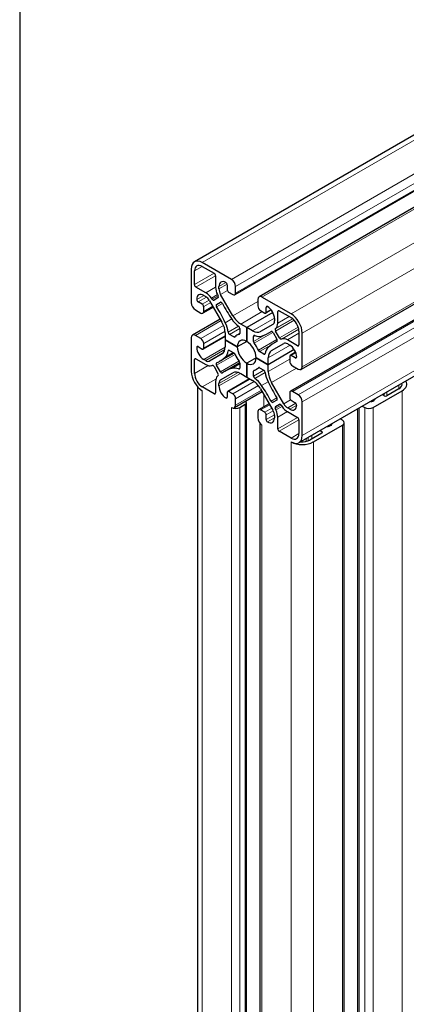
# Model space of a CAD drawing. Units: millimetres. Extents: x 0 to 14700, y 0 to 10395.
# Drawn here: x 4511 to 4610, y 4905 to 5156 of the extents above; entities that cross this region are included whole.
import ezdxf

# ---------------------------------------------------------------- set-up
doc = ezdxf.new("R2010")
doc.units = ezdxf.units.MM
doc.header["$LTSCALE"] = 35
doc.layers.add('Sichtbar (ISO)', color=7, linetype='Continuous', lineweight=25)
doc.layers.add('Tangential', color=7, linetype='Continuous', lineweight=9, true_color=0xbfbfbf)

msp = doc.modelspace()

# ---------------------------------------------------------------- linework, layer by layer
at = {"layer": 'Sichtbar (ISO)'}
for p, q in [((5093.07, 5404.39), (4555.67, 5094.12)), ((5103.35, 5395.97), (4565.95, 5085.71)), ((5109.53, 5395.49), (4572.13, 5085.22)), ((5120.22, 5376.97), (4582.82, 5066.7)), ((5117.56, 5371.37), (4580.15, 5061.11)), ((5119.7, 5358.27), (4582.3, 5048)), ((4511.16, 5191.66), (4511.16, 4755.43)), ((4554.84, 5092.29), (4554.84, 5083.71)), ((4565.1, 5089.63), (4557.67, 5093.92)), ((4557.67, 5092.94), (4560.71, 5091.18)), ((4555.69, 5088.29), (4555.69, 5091.8)), ((4561.07, 5090.57), (4561.07, 5087.62)), ((4558.6, 5086.2), (4556.05, 5087.67)), ((4561.92, 5087.21), (4561.92, 5087.8)), ((4564.04, 5088.2), (4564.04, 5086.98)), ((4566.16, 5086.16), (4566.16, 5087.8)), ((4558.03, 5085.55), (4558.54, 5085.26)), ((4560.19, 5084.56), (4559.98, 5084.86)), ((4561.67, 5084.91), (4560.66, 5084.32)), ((4561.54, 5085.76), (4561.7, 5085.43)), ((4565.47, 5080.37), (4562.33, 5085.81)), ((4564.39, 5086.37), (4565.45, 5085.76)), ((4571.82, 5084.53), (4571.82, 5082.9)), ((4580.3, 5080.86), (4572.88, 5085.14)), ((4557.67, 5083.31), (4556.61, 5083.92)), ((4560.49, 5082.55), (4557.82, 5081.01)), ((4558.03, 5081.47), (4558.03, 5082.69)), ((4559.54, 5084.2), (4562.68, 5078.76)), ((4561.3, 5083.25), (4562.27, 5083.81)), ((4573.94, 5081.26), (4573.94, 5082.49)), ((4562.24, 5079.51), (4555.16, 5075.42)), ((4555.91, 5081.88), (4557.32, 5081.06)), ((4575.63, 5081.22), (4568.99, 5077.39)), ((4575.63, 5081.22), (4568.99, 5077.39)), ((4572.52, 5081.67), (4573.58, 5081.06)), ((4575.23, 5081.84), (4573.83, 5081.04)), ((4576.06, 5079.63), (4576.06, 5079.04)), ((4576.91, 5078.48), (4576.91, 5081.43)), ((4577.26, 5081.63), (4580.3, 5079.88)), ((4567.22, 5077.13), (4567.22, 5075.85)), ((4568.99, 5077.39), (4567.47, 5078.26)), ((4570.5, 5076.51), (4568.99, 5077.39)), ((4568.99, 5077.39), (4568.99, 5073.83)), ((4568.99, 5073.83), (4568.99, 5077.39)), ((4575.64, 5078.13), (4572.5, 5076.31)), ((4576.28, 5077.01), (4576.44, 5077.16)), ((4554.84, 5074.73), (4554.84, 5066.16)), ((4557.32, 5074.53), (4555.91, 5075.34)), ((4563.51, 5075.07), (4557.92, 5071.85)), ((4563.51, 5075.97), (4563.51, 5074.22)), ((4565.72, 5074.98), (4564.62, 5075.62)), ((4567.22, 5075.81), (4566.48, 5075.39)), ((4570.75, 5073.81), (4570.75, 5075.09)), ((4575.31, 5076.37), (4574.56, 5075.94)), ((4575.7, 5076.06), (4576.67, 5074.38)), ((4577.32, 5074.7), (4576.31, 5076.45)), ((4582.28, 5076.45), (4582.28, 5072.94)), ((4583.13, 5067.38), (4583.13, 5075.96)), ((4556.61, 5072.49), (4557.67, 5071.87)), ((4558.03, 5072.08), (4558.03, 5073.3)), ((4563.51, 5074.22), (4566.58, 5072.45)), ((4563.51, 5074.22), (4563.51, 5072.47)), ((4563.51, 5074.22), (4563.51, 5074.22)), ((4566.58, 5072.45), (4563.51, 5074.22)), ((4568.99, 5073.83), (4566.58, 5072.45)), ((4568.99, 5073.83), (4566.58, 5072.45)), ((4568.99, 5073.83), (4568.99, 5073.83)), ((4575.3, 5071.48), (4578.44, 5073.29)), ((4576.75, 5073.88), (4576, 5073.45)), ((4577.99, 5074.46), (4577.78, 5074.4)), ((4581.93, 5072.73), (4579.37, 5074.21)), ((4579.44, 5073.19), (4579.95, 5072.9)), ((4562.68, 5070.64), (4559.54, 5068.83)), ((4565.78, 5070.86), (4561.97, 5068.67)), ((4564.62, 5071.54), (4565.73, 5070.9)), ((4571.39, 5069.67), (4568.99, 5068.28)), ((4571.39, 5069.67), (4568.99, 5068.28)), ((4571.39, 5069.67), (4574.47, 5067.89)), ((4571.39, 5069.67), (4571.39, 5069.67)), ((4574.47, 5067.89), (4571.39, 5069.67)), ((4573.36, 5070.58), (4572.25, 5071.22)), ((4581.11, 5071.73), (4574.47, 5067.89)), ((4581.11, 5071.73), (4574.47, 5067.89)), ((4574.47, 5067.89), (4574.47, 5069.64)), ((4579.95, 5070.04), (4579.95, 5068.81)), ((4581.45, 5071.07), (4580.05, 5070.27)), ((4581.36, 5069.63), (4580.3, 5070.24)), ((4555.69, 5065.67), (4555.69, 5069.18)), ((4556.05, 5069.38), (4558.6, 5067.91)), ((4558.54, 5068.93), (4558.03, 5069.22)), ((4559.98, 5067.65), (4560.19, 5067.72)), ((4560.66, 5067.42), (4561.67, 5065.66)), ((4562.27, 5066.06), (4561.3, 5067.74)), ((4567.22, 5068.37), (4563.41, 5066.18)), ((4567.22, 5068.31), (4567.22, 5067.03)), ((4568.99, 5064.73), (4568.99, 5068.28)), ((4568.99, 5068.28), (4568.99, 5064.73)), ((4572.22, 5067.15), (4571.49, 5066.73)), ((4572.25, 5067.13), (4573.36, 5066.49)), ((4574.47, 5066.14), (4574.47, 5067.89)), ((4580.65, 5067.59), (4582.07, 5066.77)), ((4561.7, 5065.11), (4561.54, 5064.96)), ((4562.33, 5063.99), (4565.47, 5065.8)), ((4567.47, 5065.61), (4568.99, 5064.73)), ((4568.99, 5064.73), (4568.99, 5064.73)), ((4568.99, 5064.73), (4570.5, 5063.86)), ((4570.76, 5064.99), (4570.76, 5066.27)), ((4556.5, 3658.52), (4556.5, 5062.23)), ((4560.71, 5060.48), (4557.67, 5062.24)), ((4561.07, 5063.64), (4561.07, 5060.69)), ((4561.92, 5062.49), (4561.92, 5063.07)), ((4569.72, 5064.3), (4564.14, 5061.08)), ((4578.44, 5057.92), (4575.3, 5063.36)), ((4564.04, 5060.85), (4564.04, 5059.63)), ((4565.45, 5060.44), (4564.39, 5061.06)), ((4572.94, 5060.99), (4565.85, 5056.9)), ((4572.5, 5061.74), (4575.64, 5056.3)), ((4579.95, 5060.65), (4579.95, 5059.42)), ((4582.07, 5060.24), (4580.65, 5061.06)), ((4601.16, 5056.97), (4608.59, 5061.26)), ((4603.99, 5059.99), (4603.53, 5060.26)), ((4607.74, 5061.75), (4604.7, 5059.99)), ((4566.16, 5057.59), (4566.16, 5059.22)), ((4567.22, 5056.97), (4568.63, 5057.79)), ((4568.93, 3653.82), (4568.93, 5058.2)), ((4574.69, 5057.95), (4572.02, 5056.41)), ((4576.67, 5058.86), (4575.7, 5058.31)), ((4576.31, 5057.21), (4577.32, 5057.79)), ((4577.78, 5057.56), (4577.99, 5057.25)), ((4580.3, 5058.81), (4581.36, 5058.2)), ((4583.13, 5049.83), (4583.13, 5058.4)), ((4598.44, 5057.32), (4599.04, 5056.97)), ((4571.82, 5055.95), (4571.82, 5054.32)), ((4573.58, 5055.75), (4572.52, 5056.36)), ((4573.94, 5053.91), (4573.94, 5055.14)), ((4576.06, 5054.91), (4576.06, 5054.32)), ((4576.44, 5056.36), (4576.28, 5056.69)), ((4576.91, 5051.54), (4576.91, 5054.49)), ((4579.37, 5055.92), (4581.93, 5054.44)), ((4579.95, 5056.57), (4579.44, 5056.86)), ((4597.33, 3653.82), (4597.33, 5056.68)), ((4572.44, 3648.72), (4572.44, 5052.85)), ((4582.28, 5053.83), (4582.28, 5050.32)), ((4585.96, 5048.2), (4593.38, 5052.48)), ((4593.38, 5053.71), (4592.79, 5054.05)), ((4593.82, 3648.72), (4593.82, 5053.1)), ((4580.3, 5049.18), (4577.26, 5050.93)), ((4588.15, 5050.44), (4585.11, 5048.69)), ((4587.69, 5051.11), (4588.15, 5050.85))]:
    msp.add_line(p, q, dxfattribs=at)
for centre, major_axis, start_param, end_param in [((4557.67, 5090.65), (-2, 3.46), 5.497787, 7.068583), ((4557.67, 5090.65), (-1.4, 2.42), 5.497787, 7.068583), ((4560.71, 5090.78), (0.25, -0.433), 0.785398, 2.356194), ((4565.1, 5088.41), (-0.75, 1.3), 3.926991, 5.497787), ((4556.05, 5088.08), (-0.25, 0.433), 0.785398, 2.356194), ((4563.33, 5086.32), (1.6, -2.77), 3.926991, 4.581991), ((4563.68, 5086.78), (-1.25, 2.17), 5.497856, 7.068583), ((4563.33, 5086.39), (-1, 1.73), 0.785398, 1.570774), ((4563.68, 5088.41), (0.25, -0.433), 0.785398, 2.356264), ((4558.03, 5083.51), (-1.25, 2.17), 5.497787, 7.068705), ((4556.61, 5084.33), (-0.25, 0.433), 0.78552, 2.356194), ((4558.54, 5083.62), (1, -1.73), 1.570774, 2.356194), ((4558.6, 5083.59), (-1.6, 2.77), 4.842788, 5.497787), ((4560.41, 5084.75), (0.25, -0.433), 4.842788, 6.283163), ((4561.42, 5085.34), (0.25, -0.433), 6.283163, 7.723584), ((4564.39, 5086.78), (0.25, -0.433), 3.926991, 5.497787), ((4565.45, 5086.57), (0.5, -0.866), 5.497787, 7.068583), ((4572.88, 5083.92), (-0.75, 1.3), 5.497787, 7.068583), ((4555.91, 5083.1), (0.75, -1.3), 3.926991, 5.497787), ((4557.67, 5082.9), (-0.25, 0.433), 3.926991, 5.497787), ((4561.55, 5082.82), (-0.25, 0.433), 6.283163, 7.903087), ((4548.87, 5073.99), (-13.1, 22.69), 4.584455, 4.761495), ((4562.52, 5083.38), (-0.25, 0.433), 4.663284, 6.283163), ((4576.51, 5089.94), (13.1, -22.69), 4.663284, 4.840325), ((4572.52, 5082.49), (0.5, -0.866), 3.926991, 5.497787), ((4574.29, 5082.29), (-0.25, 0.433), 5.497909, 7.068583), ((4574.29, 5080.65), (1.25, -2.17), 0.785398, 2.356316), ((4557.32, 5081.88), (0.5, -0.866), 5.497787, 7.068583), ((4567.43, 5081.61), (2.6, -4.5), 4.840325, 5.355991), ((4567.47, 5081.53), (-2, 3.46), 1.570774, 2.356194), ((4573.58, 5081.47), (0.25, -0.433), 5.497787, 7.068583), ((4577.26, 5081.22), (-0.25, 0.433), 5.497787, 7.068583), ((4580.3, 5077.59), (-2, 3.46), 3.926991, 5.497787), ((4580.3, 5077.59), (1.4, -2.42), 0.785398, 2.356194), ((4560.68, 5077.61), (2, -3.46), 0.785398, 1.570774), ((4560.63, 5077.68), (-2.6, 4.5), 4.068768, 4.584455), ((4566.86, 5077.33), (0.25, -0.433), 0.785398, 2.214398), ((4574.64, 5079.86), (1, -1.73), 6.283163, 7.068583), ((4576.56, 5076.6), (-0.25, 0.433), 0.130399, 1.570774), ((4574.64, 5079.78), (1.6, -2.77), 0.130399, 0.785398), ((4555.91, 5074.12), (-0.75, 1.3), 5.497787, 7.068583), ((4557.32, 5073.71), (-0.5, 0.866), 3.926991, 5.497787), ((4564.62, 5076.03), (-0.25, 0.433), 0.927176, 2.356194), ((4565.72, 5075.39), (0.25, -0.433), 5.497787, 6.492009), ((4568.99, 5071.06), (-2.5, 4.33), 6.074394, 6.492009), ((4568.99, 5071.06), (-1.7, 2.94), 5.497791, 7.068423), ((4566.86, 5076.05), (0.25, -0.433), 6.074394, 7.068583), ((4570.5, 5079.78), (2, -3.46), 5.497787, 6.283163), ((4571.11, 5074.88), (-0.25, 0.433), 5.639565, 7.068583), ((4570.54, 5079.82), (2.6, -4.5), 5.639565, 6.155252), ((4561.46, 5098.63), (13.1, -22.69), 6.155252, 6.332291), ((4575.45, 5075.91), (-0.25, 0.433), 4.712367, 6.332291), ((4577.57, 5074.85), (0.25, -0.433), 4.712367, 6.152787), ((4579.37, 5071.59), (-1.6, 2.77), 5.497787, 6.152787), ((4556.61, 5072.08), (-0.25, 0.433), 5.497787, 7.068653), ((4558.03, 5071.26), (-1.25, 2.17), 0.785467, 2.356194), ((4557.67, 5072.28), (0.25, -0.433), 5.497787, 7.068583), ((4560.68, 5074.11), (2, -3.46), 6.283163, 7.068583), ((4568.99, 5071.06), (-1.7, 2.94), 0.785402, 2.356034), ((4568.99, 5071.06), (1.7, -2.94), 0.785402, 2.356034), ((4571.11, 5073.6), (-0.25, 0.433), 0.785398, 1.77962), ((4568.99, 5071.06), (-2.5, 4.33), 4.503597, 4.921212), ((4577.35, 5068.02), (-2.6, 4.5), 0.127936, 0.643602), ((4589.1, 5050.76), (-13.1, 22.69), 6.234081, 6.411121), ((4576.42, 5074.23), (0.25, -0.433), 6.234081, 7.853959), ((4579.44, 5071.56), (-1, 1.73), 5.497787, 6.283163), ((4579.95, 5070.85), (1.25, -2.17), 0.785467, 2.356194), ((4581.93, 5073.14), (0.25, -0.433), 5.497787, 7.068583), ((4548.87, 5091.36), (13.1, -22.69), 6.234081, 6.411121), ((4560.63, 5074.09), (2.6, -4.5), 0.127936, 0.643602), ((4564.62, 5071.13), (-0.25, 0.433), 5.497787, 6.926787), ((4565.73, 5070.49), (0.25, -0.433), 1.362005, 2.356194), ((4568.99, 5071.06), (2.5, -4.33), 4.503597, 4.921212), ((4568.99, 5071.06), (1.7, -2.94), 5.497791, 7.068423), ((4572.25, 5071.63), (-0.25, 0.433), 1.362005, 2.356194), ((4573.36, 5070.99), (0.25, -0.433), 5.497787, 6.926787), ((4577.3, 5068.01), (-2, 3.46), 6.283163, 7.068583), ((4580.3, 5069.83), (-0.25, 0.433), 5.497787, 7.068583), ((4581.36, 5070.04), (0.25, -0.433), 5.497787, 7.068653), ((4556.05, 5068.98), (-0.25, 0.433), 5.497787, 7.068583), ((4558.54, 5070.56), (1, -1.73), 5.497787, 6.283163), ((4558.6, 5070.52), (1.6, -2.77), 5.497787, 6.152787), ((4560.41, 5067.27), (-0.25, 0.433), 4.712367, 6.152787), ((4561.55, 5067.88), (-0.25, 0.433), 6.234081, 7.853959), ((4576.51, 5043.49), (-13.1, 22.69), 6.155252, 6.332291), ((4567.44, 5062.3), (-2.6, 4.5), 5.639565, 6.155252), ((4566.87, 5067.23), (0.25, -0.433), 5.639565, 7.068583), ((4566.87, 5068.52), (0.25, -0.433), 0.785398, 1.77962), ((4568.99, 5071.06), (2.5, -4.33), 6.074394, 6.492009), ((4572.25, 5066.73), (-0.25, 0.433), 5.497787, 6.492009), ((4580.65, 5068.4), (0.5, -0.866), 3.926991, 5.497787), ((4582.07, 5068), (0.75, -1.3), 5.497787, 7.068583), ((4557.67, 5064.53), (2, -3.46), 3.926991, 5.497787), ((4557.67, 5064.53), (-1.4, 2.42), 0.785398, 2.356194), ((4563.33, 5062.33), (-1.6, 2.77), 0.130399, 0.785398), ((4561.42, 5065.52), (0.25, -0.433), 0.130399, 1.570774), ((4562.52, 5066.2), (0.25, -0.433), 4.712367, 6.332291), ((4567.47, 5062.34), (-2, 3.46), 5.497787, 6.283163), ((4571.11, 5066.07), (-0.25, 0.433), 6.074394, 7.068583), ((4571.11, 5064.79), (-0.25, 0.433), 0.785398, 2.214398), ((4573.36, 5066.08), (0.25, -0.433), 0.927176, 2.356194), ((4577.35, 5064.44), (2.6, -4.5), 4.068768, 4.584455), ((4577.3, 5064.51), (-2, 3.46), 0.785398, 1.570774), ((4563.33, 5062.26), (-1, 1.73), 6.283163, 7.068583), ((4563.68, 5061.46), (-1.25, 2.17), 0.785398, 2.356316), ((4570.5, 5060.59), (2, -3.46), 1.570774, 2.356194), ((4570.54, 5060.51), (-2.6, 4.5), 4.840325, 5.355991), ((4561.47, 5052.17), (-13.1, 22.69), 4.663284, 4.840325), ((4589.1, 5068.13), (13.1, -22.69), 4.584455, 4.761495), ((4605.76, 5062.89), (2.8, 0), 5.497787, 6.435378), ((4605.76, 5062.89), (4, 0), 5.497787, 6.641505), ((4560.71, 5060.89), (0.25, -0.433), 5.497787, 7.068583), ((4563.68, 5059.83), (0.25, -0.433), 5.497909, 7.068583), ((4564.39, 5060.65), (-0.25, 0.433), 5.497787, 7.068583), ((4565.45, 5059.63), (-0.5, 0.866), 3.926991, 5.497787), ((4576.42, 5059.3), (0.25, -0.433), 6.283163, 7.903087), ((4580.65, 5060.24), (-0.5, 0.866), 5.497787, 7.068583), ((4580.3, 5059.22), (0.25, -0.433), 3.926991, 5.497787), ((4582.07, 5059.02), (-0.75, 1.3), 3.926991, 5.497787), ((4604.34, 5060.2), (-0.5, 0), 0.785398, 2.356194), ((4565.1, 5058.2), (0.75, -1.3), 5.497787, 7.068583), ((4566.16, 5057.59), (1.5, 0), 3.926991, 5.497787), ((4567.93, 5058.2), (1, 0), 5.497787, 6.946961), ((4575.45, 5058.74), (0.25, -0.433), 4.663284, 6.283163), ((4576.56, 5056.78), (-0.25, 0.433), 6.283163, 7.723584), ((4577.57, 5057.36), (-0.25, 0.433), 4.842788, 6.283163), ((4579.37, 5058.53), (1.6, -2.77), 4.842788, 5.497787), ((4579.44, 5058.49), (-1, 1.73), 1.570774, 2.356194), ((4579.95, 5058.61), (1.25, -2.17), 5.497787, 7.068705), ((4581.36, 5057.79), (0.25, -0.433), 0.78552, 2.356194), ((4600.1, 5057.59), (1.5, 0), 3.926991, 5.497787), ((4600.81, 5058.81), (-0.5, 0), 1.104478, 2.356264), ((4599.39, 5059.63), (2.5, 0), 5.497856, 6.02792), ((4572.52, 5055.54), (-0.5, 0.866), 5.497787, 7.068583), ((4573.58, 5055.34), (-0.25, 0.433), 3.926991, 5.497787), ((4574.64, 5055.73), (1, -1.73), 0.785398, 1.570774), ((4574.64, 5055.8), (-1.6, 2.77), 3.926991, 4.581991), ((4581.93, 5054.03), (0.25, -0.433), 0.785398, 2.356194), ((4572.88, 5053.71), (0.75, -1.3), 3.926991, 5.497787), ((4574.29, 5053.71), (-0.25, 0.433), 0.785398, 2.356264), ((4574.29, 5055.34), (1.25, -2.17), 5.497856, 7.068583), ((4588.79, 5053.5), (-2.5, 0), 1.826062, 2.356316), ((4590.2, 5052.69), (0.5, 0), 5.497909, 6.749504), ((4592.32, 5053.1), (1.5, 0), 5.497787, 7.068583), ((4577.26, 5051.34), (-0.25, 0.433), 0.785398, 2.356194), ((4580.3, 5051.46), (1.4, -2.42), 5.497787, 7.068583), ((4580.3, 5051.46), (2, -3.46), 5.497787, 7.068583), ((4587.8, 5050.65), (0.5, 0), 5.497787, 7.068583), ((4583.13, 5049.83), (4, 0), 3.926991, 5.497787), ((4583.13, 5049.83), (-2.8, 0), 1.418603, 2.356194)]:
    msp.add_ellipse(centre, major_axis=major_axis, ratio=0.57735, start_param=start_param, end_param=end_param, dxfattribs=at)
at = {"layer": 'Tangential'}
for p, q in [((5095.07, 5404.19), (4557.67, 5093.92)), ((5102.5, 5399.9), (4565.1, 5089.63)), ((5103.56, 5398.07), (4566.16, 5087.8)), ((5103.56, 5396.43), (4566.16, 5086.16)), ((5110.28, 5395.41), (4572.88, 5085.14)), ((5117.7, 5391.12), (4580.3, 5080.86)), ((5120.53, 5386.23), (4583.13, 5075.96)), ((5120.53, 5377.65), (4583.13, 5067.38)), ((5118.06, 5371.32), (4580.65, 5061.06)), ((5119.47, 5370.51), (4582.07, 5060.24)), ((5120.53, 5368.67), (4583.13, 5058.4)), ((5120.53, 5360.1), (4583.13, 5049.83)), ((4557.67, 5092.94), (4555.69, 5091.8)), ((4560.71, 5091.18), (4555.69, 5088.29)), ((4561.07, 5090.57), (4556.05, 5087.67)), ((4561.07, 5087.62), (4558.6, 5086.2)), ((4563.68, 5088.82), (4561.92, 5087.8)), ((4564, 5088.41), (4561.92, 5087.21)), ((4558.03, 5085.55), (4556.26, 5084.53)), ((4558.72, 5085.14), (4556.61, 5083.92)), ((4561.54, 5085.76), (4559.98, 5084.86)), ((4561.7, 5085.43), (4560.19, 5084.56)), ((4561.67, 5084.91), (4560.66, 5084.32)), ((4564.06, 5086.81), (4562.33, 5085.81)), ((4559.46, 5084.33), (4557.67, 5083.31)), ((4559.81, 5083.72), (4558.03, 5082.69)), ((4560.34, 5082.81), (4558.03, 5081.47)), ((4562.78, 5083.5), (4561.31, 5082.65)), ((4571.82, 5084.04), (4565.47, 5080.37)), ((4574.29, 5082.69), (4573.94, 5082.49)), ((4565.19, 5079.55), (4563.54, 5078.59)), ((4572.95, 5081.43), (4567.47, 5078.26)), ((4576.06, 5079.72), (4570.5, 5076.51)), ((4575.14, 5081.96), (4573.94, 5081.26)), ((4580.73, 5079.58), (4576.28, 5077.01)), ((4580.69, 5079.61), (4576.44, 5077.16)), ((4577.26, 5081.63), (4576.91, 5081.43)), ((4579.81, 5080.16), (4576.91, 5078.48)), ((4562.46, 5079.13), (4555.91, 5075.34)), ((4563.11, 5077.87), (4557.32, 5074.53)), ((4566.91, 5077.71), (4564.27, 5076.18)), ((4567.22, 5077.13), (4564.62, 5075.62)), ((4575.66, 5078.13), (4572.5, 5076.31)), ((4581.1, 5079.22), (4576.31, 5076.45)), ((4582.11, 5077.47), (4577.32, 5074.7)), ((4563.48, 5076.45), (4558.03, 5073.3)), ((4563.51, 5075.24), (4558.03, 5072.08)), ((4567.22, 5075.85), (4565.72, 5074.98)), ((4567.16, 5075.66), (4567.06, 5075.6)), ((4573.68, 5075.49), (4570.75, 5073.81)), ((4571.11, 5075.29), (4570.75, 5075.09)), ((4575.67, 5076.11), (4570.92, 5073.37)), ((4575.22, 5076.35), (4575.19, 5076.34)), ((4582.23, 5076.97), (4577.78, 5074.4)), ((4582.24, 5076.92), (4577.99, 5074.46)), ((4582.28, 5075.89), (4579.37, 5074.21)), ((4556.61, 5072.49), (4556.26, 5072.28)), ((4563.51, 5072.38), (4558.03, 5069.22)), ((4576.7, 5074.32), (4571.95, 5071.57)), ((4575.17, 5072.9), (4572.25, 5071.22)), ((4580.02, 5072.85), (4574.47, 5069.64)), ((4576.68, 5073.81), (4576.66, 5073.79)), ((4582.28, 5072.94), (4581.93, 5072.73)), ((4563.43, 5071.75), (4558.54, 5068.93)), ((4562.7, 5070.65), (4559.54, 5068.83)), ((4566.05, 5070.48), (4561.3, 5067.74)), ((4565.57, 5070.99), (4563.54, 5069.82)), ((4564.57, 5071.56), (4564.27, 5071.39)), ((4573.72, 5070.78), (4573.36, 5070.58)), ((4581.5, 5070.93), (4580.3, 5070.24)), ((4581.72, 5069.83), (4581.36, 5069.63)), ((4556.05, 5069.38), (4555.69, 5069.18)), ((4559.16, 5067.67), (4555.69, 5065.67)), ((4567.02, 5068.8), (4562.27, 5066.06)), ((4567.22, 5068.13), (4565.19, 5066.96)), ((4567.22, 5066.98), (4566.92, 5066.8)), ((4572.25, 5067.13), (4570.76, 5066.27)), ((4572.06, 5067.18), (4571.95, 5067.12)), ((4579.95, 5069.31), (4574.47, 5066.14)), ((4581.64, 5067.02), (4575.3, 5063.36)), ((4566.81, 5065.9), (4561.92, 5063.07)), ((4567.39, 5065.65), (4561.92, 5062.49)), ((4573.36, 5066.49), (4570.76, 5064.99)), ((4573.71, 5065.94), (4571.06, 5064.41)), ((4561.14, 5064.24), (4557.67, 5062.24)), ((4569.87, 5064.22), (4564.39, 5061.06)), ((4570.9, 5063.59), (4565.45, 5060.44)), ((4571.95, 5062.56), (4566.16, 5059.22)), ((4574.44, 5063.52), (4572.79, 5062.57)), ((4607.74, 5061.75), (4607.74, 5062.68)), ((4557.67, 3656.89), (4557.67, 5061.26)), ((4561.07, 5060.69), (4560.71, 5060.48)), ((4564.04, 5059.63), (4563.68, 5059.42)), ((4572.72, 5061.37), (4566.16, 5057.59)), ((4573.31, 5057.15), (4573.31, 5060.35)), ((4576.66, 5059.46), (4575.19, 5058.62)), ((4603.99, 5059.99), (4603.99, 5060.52)), ((4604.7, 5059.99), (4604.7, 5060.93)), ((4608.59, 3656.89), (4608.59, 5061.26)), ((4565.1, 3652.6), (4565.1, 5056.97)), ((4567.22, 3652.6), (4567.22, 5056.97)), ((4568.63, 3653.42), (4568.63, 5057.79)), ((4574.84, 5057.7), (4572.52, 5056.36)), ((4576.68, 5058.87), (4575.7, 5058.31)), ((4577.78, 5057.56), (4576.28, 5056.69)), ((4577.99, 5057.25), (4576.44, 5056.36)), ((4580.17, 5058.92), (4578.44, 5057.92)), ((4581.52, 5058.06), (4579.44, 5056.86)), ((4581.72, 5057.59), (4579.95, 5056.57)), ((4599.04, 3652.6), (4599.04, 5056.97)), ((4600.65, 5058.54), (4600.65, 5058.59)), ((4601.16, 5058.61), (4601.16, 5058.89)), ((4601.16, 3652.6), (4601.16, 5056.97)), ((4575.37, 5056.78), (4573.58, 5055.75)), ((4575.72, 5056.17), (4573.94, 5055.14)), ((4576.05, 5055.13), (4573.94, 5053.91)), ((4579.37, 5055.92), (4576.91, 5054.49)), ((4581.93, 5054.44), (4576.91, 5051.54)), ((4597.62, 3653.42), (4597.62, 5056.85)), ((4572.88, 3648.11), (4572.88, 5052.48)), ((4576.06, 5054.32), (4574.29, 5053.3)), ((4582.28, 5053.83), (4577.26, 5050.93)), ((4589.49, 5052.12), (4589.49, 5052.15)), ((4590.55, 5052.48), (4590.55, 5052.76)), ((4592.95, 5053.96), (4592.95, 5054.15)), ((4593.38, 3648.11), (4593.38, 5052.48)), ((4582.28, 5050.32), (4580.3, 5049.18)), ((4585.6, 5048.97), (4585.6, 5049.9)), ((4588.15, 5050.44), (4588.15, 5050.85)), ((4580.3, 3643.82), (4580.3, 5048.2)), ((4584.14, 5048.32), (4584.14, 5049.06)), ((4584.64, 5048.47), (4584.64, 5049.35)), ((4584.68, 5048.49), (4584.68, 5049.37)), ((4585.96, 3643.82), (4585.96, 5048.2))]:
    msp.add_line(p, q, dxfattribs=at)

doc.saveas('drawing.dxf')
